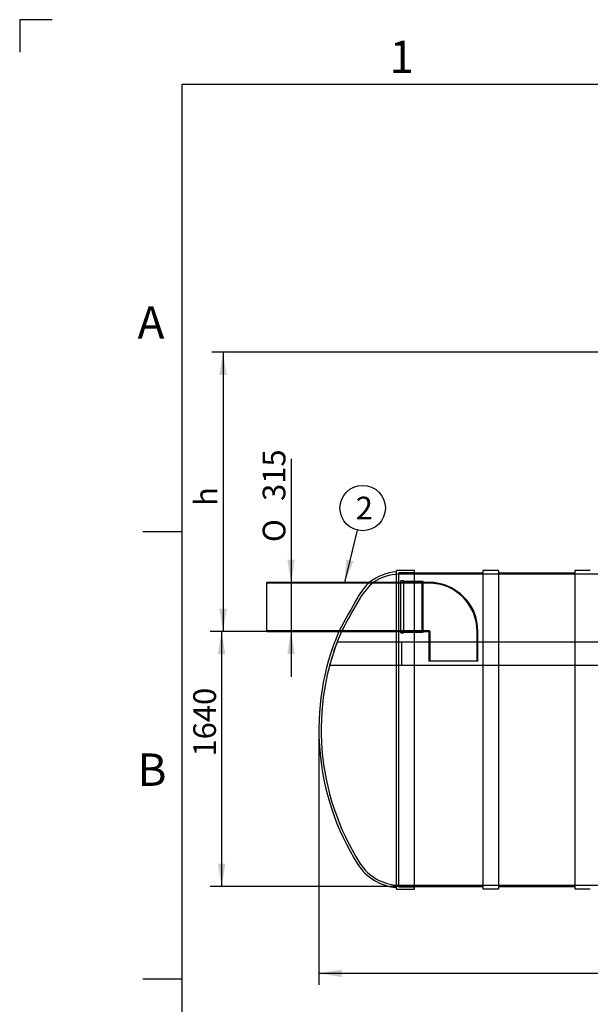
# Model space of a CAD drawing. Units: millimetres. Extents: x 0 to 420, y -7 to 296.
# Drawn here: x 0 to 88, y 144 to 296 of the extents above; entities that cross this region are included whole.
import ezdxf
from ezdxf.enums import TextEntityAlignment as Align
from ezdxf.lldxf.tags import DXFTag

# ---------------------------------------------------------------- set-up
doc = ezdxf.new("R2010")
doc.units = ezdxf.units.MM
for name, color, linetype in [('43572_OTS1_D2000', 7, 'Continuous'), ('43572_SISEND_D31', 7, 'Continuous'), ('ByBlock', 7, 'Continuous'), ('Default', 7, 'Continuous'), ('OLIMAHT_NS65_ILM', 7, 'Continuous'), ('PVC_POLV_315', 7, 'Continuous'), ('SILINDER_D2000_N', 7, 'Continuous')]:
    doc.layers.add(name, color=color, linetype=linetype)
doc.styles.add('SEACAD_Solid_Edge_ISO', font='seiso.ttf')
doc.styles.add('SEACAD_Solid_Edge_ISO1_Symbols', font='semeci1.ttf')
tags = doc.linetypes.add('HIDDEN2', pattern=[4.7625, 3.175, -1.5875]).pattern_tags.tags
tags[6:7] = [DXFTag(74, 4), DXFTag(75, 0), DXFTag(340, '0'), DXFTag(46, 0.0), DXFTag(50, 0.0), DXFTag(44, 0.0), DXFTag(45, 0.0)]
tags[4:5] = [DXFTag(74, 4), DXFTag(75, 0), DXFTag(340, '0'), DXFTag(46, 0.0), DXFTag(50, 0.0), DXFTag(44, 0.0), DXFTag(45, 0.0)]
doc.dimstyles.new('ISO', dxfattribs={"dimtxt": 3.5, "dimasz": 3.5, "dimexe": 1.75, "dimexo": 0, "dimgap": 0.875, "dimtad": 1, "dimdec": 0, "dimlfac": 41.666667, "dimtxsty": 'SEACAD_Solid_Edge_ISO', "dimblk1": '_SE_FILLED', "dimblk2": '_SE_FILLED', "dimsah": 1, "dimcen": 1.75, "dimadec": 0, "dimazin": 0, "dimtfac": 0.5, "dimtdec": 1, "dimtmove": 0, "dimatfit": 3, "dimfxl": 1, "dimarcsym": 0})

# ---------------------------------------------------------------- blocks, each defined once
blk = doc.blocks.new('SEANNOT_GROUP1')
at = {"layer": 'Default', "linetype": 'Continuous'}
blk.add_hatch(color=7, dxfattribs=at).paths.add_polyline_path([(50.46, 213.09), (50.2, 209.55), (51.6, 212.82)])
at = {"layer": 'Default', "color": 7, "linetype": 'Continuous'}
blk.add_lwpolyline([(52.17, 217.61), (50.2, 209.55)], dxfattribs=at)
blk.add_circle((53, 221.01), 3.5, dxfattribs=at)
at = {"layer": 'Default', "color": 7, "linetype": 'Continuous', "style": 'SEACAD_Solid_Edge_ISO'}
blk.add_text('2', height=3.5, dxfattribs=at).set_placement((51.93, 222.76), align=Align.TOP_LEFT)
blk = doc.blocks.new('SE')
at = {"layer": '43572_OTS1_D2000', "color": 7, "linetype": 'Continuous'}
for p, q in [((58.24, 162.24), (58.24, 211.39)), ((61, 211.39), (58.24, 211.39)), ((61, 162.24), (61, 211.39)), ((58.24, 162.24), (61, 162.24))]:
    blk.add_line(p, q, dxfattribs=at)
at = {"layer": '43572_OTS1_D2000', "color": 7, "linetype": 'HIDDEN2'}
for p, q in [((58.6, 162.6), (58.6, 211.03)), ((61, 211.03), (58.6, 211.03)), ((54.68, 209.55), (54.07, 209.55)), ((49.34, 201.99), (49.73, 201.99)), ((58.6, 162.6), (61, 162.6))]:
    blk.add_line(p, q, dxfattribs=at)
at = {"layer": '43572_OTS1_D2000', "color": 7, "linetype": 'Continuous'}
for centre, radius, start, end in [((58.81, 203.43), 7.75, 94.2664, 127.7831), ((60.77, 202.39), 9.82, 133.0875, 150.0404), ((196.82, 123.68), 166.98, 149.9557, 152.0325), ((85, 186.81), 38.76, 156.9285, 212.3918), ((58.81, 170.2), 7.75, 212.3918, 265.7336)]:
    blk.add_arc(centre, radius, start, end, dxfattribs=at)
at = {"layer": '43572_OTS1_D2000', "color": 7, "linetype": 'HIDDEN2'}
for centre, radius, start, end in [((58.81, 203.43), 7.39, 91.6799, 124.0491), ((60.44, 202.52), 9.09, 129.2813, 149.896), ((193.45, 124.83), 163.13, 149.7219, 151.7682), ((85, 186.81), 38.4, 156.7116, 212.3918), ((58.81, 170.2), 7.39, 212.3918, 268.3201)]:
    blk.add_arc(centre, radius, start, end, dxfattribs=at)
at = {"layer": '43572_SISEND_D31', "color": 7, "linetype": 'Continuous'}
for p, q in [((38.2, 201.99), (38.2, 209.55)), ((54.07, 209.55), (38.2, 209.55)), ((38.2, 201.99), (49.33, 201.99))]:
    blk.add_line(p, q, dxfattribs=at)
at = {"layer": '43572_SISEND_D31', "color": 7, "linetype": 'HIDDEN2'}
for p, q in [((62.2, 209.41), (38.2, 209.41)), ((62.2, 209.55), (54.07, 209.55)), ((62.2, 201.99), (62.2, 209.55)), ((38.2, 202.14), (62.2, 202.14)), ((49.33, 201.99), (62.2, 201.99))]:
    blk.add_line(p, q, dxfattribs=at)
at = {"layer": 'OLIMAHT_NS65_ILM', "color": 7, "linetype": 'HIDDEN2'}
for p, q in [((52.57, 200.31), (49.05, 200.31)), ((59.03, 200.31), (52.57, 200.31)), ((59.03, 196.71), (59.03, 200.31)), ((189.88, 200.31), (59.03, 200.31)), ((52.57, 196.71), (47.9, 196.71)), ((59.03, 196.71), (52.57, 196.71)), ((189.88, 196.71), (59.03, 196.71))]:
    blk.add_line(p, q, dxfattribs=at)
blk.add_arc((85, 186.81), 38.4, 159.4171, 165.0597, dxfattribs=at)
at = {"layer": 'PVC_POLV_315', "color": 7, "linetype": 'HIDDEN2'}
for p, q in [((58.89, 201.75), (58.89, 209.79)), ((59.37, 209.79), (58.89, 209.79)), ((59.37, 201.75), (59.37, 209.79)), ((62.32, 209.67), (59.37, 209.67)), ((62.32, 201.87), (62.32, 209.67)), ((62.2, 209.55), (58.89, 209.55)), ((62.2, 201.99), (62.2, 209.55)), ((63.22, 209.43), (62.2, 209.43)), ((63.22, 209.55), (62.32, 209.55)), ((62.2, 202.11), (63.22, 202.11)), ((58.89, 201.99), (62.2, 201.99)), ((58.89, 201.75), (59.37, 201.75)), ((59.37, 201.87), (62.32, 201.87)), ((62.32, 201.99), (63.22, 201.99)), ((63.22, 201.99), (63.22, 197.37)), ((63.34, 201.99), (63.34, 197.37)), ((70.66, 197.37), (70.66, 201.99)), ((70.78, 197.37), (70.78, 201.99)), ((70.78, 197.37), (63.22, 197.37))]:
    blk.add_line(p, q, dxfattribs=at)
for radius in [7.56, 7.44, 0.12]:
    blk.add_arc((63.22, 201.99), radius, 0, 90, dxfattribs=at)
at = {"layer": 'SILINDER_D2000_N', "color": 7, "linetype": 'Continuous'}
for p, q in [((71.56, 211.38), (71.56, 162.25)), ((73.96, 211.38), (71.56, 211.38)), ((73.96, 211.38), (73.96, 162.25)), ((85.72, 211.38), (85.72, 162.25)), ((88.12, 211.38), (85.72, 211.38)), ((71.56, 210.99), (61, 210.99)), ((85.72, 210.99), (73.96, 210.99)), ((61, 162.63), (71.56, 162.63)), ((73.96, 162.63), (85.72, 162.63)), ((71.56, 162.25), (73.96, 162.25)), ((85.72, 162.25), (88.12, 162.25))]:
    blk.add_line(p, q, dxfattribs=at)
at = {"layer": 'SILINDER_D2000_N', "color": 7, "linetype": 'HIDDEN2'}
for p, q in [((61, 210.99), (58.6, 210.99)), ((127.62, 210.81), (58.6, 210.81)), ((58.6, 162.81), (190.6, 162.81)), ((58.6, 162.63), (61, 162.63))]:
    blk.add_line(p, q, dxfattribs=at)
blk = doc.blocks.new('DMBLK1')
at = {"layer": 'Default', "linetype": 'Continuous'}
for points in [[(30.66, 198.49), (31.82, 198.49), (31.24, 201.99)], [(30.66, 166.13), (31.24, 162.63), (31.82, 166.13)]]:
    blk.add_hatch(color=7, dxfattribs=at).paths.add_polyline_path(points)
at = {"layer": 'Default', "color": 7, "linetype": 'Continuous'}
for p, q in [((38.2, 201.99), (29.49, 201.99)), ((31.24, 201.99), (31.24, 162.63)), ((58.6, 162.63), (29.49, 162.63))]:
    blk.add_line(p, q, dxfattribs=at)
at = {"layer": 'Default', "color": 7, "linetype": 'Continuous', "style": 'SEACAD_Solid_Edge_ISO'}
blk.add_text('1640', height=3.5, rotation=90, dxfattribs=at).set_placement((26.87, 182.68), align=Align.TOP_LEFT)
blk = doc.blocks.new('_SE_FILLED')
at = {"color": 0}
blk.add_line((0, 0), (-1, 0), dxfattribs=at)
blk.add_solid([(0, 0), (-1, -0.1665), (-1, 0.1665), (0, 0)], dxfattribs=at)
blk = doc.blocks.new('DMBLK2')
at = {"layer": 'Default', "linetype": 'Continuous'}
for points in [[(49.74, 148.65), (49.74, 149.82), (46.24, 149.23)], [(199.46, 148.65), (202.96, 149.23), (199.46, 149.82)]]:
    blk.add_hatch(color=7, dxfattribs=at).paths.add_polyline_path(points)
at = {"layer": 'Default', "color": 7, "linetype": 'Continuous'}
for p, q in [((46.24, 186.81), (46.24, 147.48)), ((202.96, 186.81), (202.96, 147.48)), ((202.96, 149.23), (46.24, 149.23))]:
    blk.add_line(p, q, dxfattribs=at)
at = {"layer": 'Default', "color": 7, "linetype": 'Continuous', "style": 'SEACAD_Solid_Edge_ISO'}
blk.add_text('6530', height=3.5, dxfattribs=at).set_placement((120.58, 153.61), align=Align.TOP_LEFT)
blk = doc.blocks.new('DMBLK4')
at = {"layer": 'Default', "linetype": 'Continuous'}
for points in [[(42.54, 213.05), (41.38, 213.05), (41.96, 209.55)], [(42.54, 198.49), (41.96, 201.99), (41.38, 198.49)]]:
    blk.add_hatch(color=7, dxfattribs=at).paths.add_polyline_path(points)
at = {"layer": 'Default', "color": 7, "linetype": 'Continuous'}
for p, q in [((41.96, 228.59), (41.96, 194.99)), ((38.2, 209.55), (43.71, 209.55)), ((38.2, 201.99), (43.71, 201.99))]:
    blk.add_line(p, q, dxfattribs=at)
for s, style, p in [('315', 'SEACAD_Solid_Edge_ISO', (37.58, 222.11)), ('O', 'SEACAD_Solid_Edge_ISO1_Symbols', (37.58, 215.76))]:
    blk.add_text(s, height=3.5, rotation=90, dxfattribs=dict(at, style=style)).set_placement(p, align=Align.TOP_LEFT)
blk = doc.blocks.new('DMBLK5')
at = {"layer": 'Default', "linetype": 'Continuous'}
for points in [[(30.88, 241.54), (32.04, 241.54), (31.46, 245.04)], [(30.88, 205.49), (31.46, 201.99), (32.04, 205.49)]]:
    blk.add_hatch(color=7, dxfattribs=at).paths.add_polyline_path(points)
at = {"layer": 'Default', "color": 7, "linetype": 'Continuous'}
for p, q in [((128.32, 245.04), (29.71, 245.04)), ((31.46, 245.04), (31.46, 201.99)), ((38.2, 201.99), (29.71, 201.99))]:
    blk.add_line(p, q, dxfattribs=at)
at = {"layer": 'Default', "color": 7, "linetype": 'Continuous', "style": 'SEACAD_Solid_Edge_ISO'}
blk.add_text('h', height=3.5, rotation=90, dxfattribs=at).set_placement((27.08, 221.34), align=Align.TOP_LEFT)

msp = doc.modelspace()

# ---------------------------------------------------------------- linework, layer by layer
at = {"layer": 'ByBlock', "color": 7, "linetype": 'Continuous'}
for p, q in [((0.0928, 296.3488), (0.0928, 291.3488)), ((5.0928, 296.3488), (0.0928, 296.3488)), ((410.0928, 286.3488), (25.0928, 286.3488)), ((25.0928, 286.3488), (25.0928, 9.3488))]:
    msp.add_line(p, q, dxfattribs=at)
at = {"layer": 'Default', "color": 7, "linetype": 'Continuous'}
for p, q in [((25.0928, 217.3488), (19.0928, 217.3488)), ((25.0928, 148.3488), (19.0928, 148.3488))]:
    msp.add_line(p, q, dxfattribs=at)

# ---------------------------------------------------------------- block references
at = {"layer": 'Default'}
for name in ['SE', 'SEANNOT_GROUP1']:
    msp.add_blockref(name, (0, 0), dxfattribs=at)

# ---------------------------------------------------------------- texts
at = {"layer": 'Default', "char_height": 5, "width": 13.78061, "attachment_point": 1}
for s, insert in [('{\\fSolid Edge ISO|b0||i0||c0|p34;\\C7;\\H5.;\\W1.;1}', (57.14, 293.1095)), ('{\\fSolid Edge ISO|b0||i0||c0|p34;\\C7;\\H5.;\\W1.;A}', (18.2684, 252.1499)), ('{\\fSolid Edge ISO|b0||i0||c0|p34;\\C7;\\H5.;\\W1.;B}', (18.2684, 183.1499))]:
    msp.add_mtext(s, dxfattribs=dict(at, insert=insert))

# ---------------------------------------------------------------- dimensions: what is measured, and where the dimension line sits
at = {"layer": 'Default', "color": 7, "linetype": 'Continuous'}
for base, p1, angle, text, override, picture, middle, dimtype in [((31.4593, 201.9949), (128.3179, 245.0389), 90, '\\A1;h {}', {"dimrnd": 10, "dimtdec": 4}, 'DMBLK5', (31.4593, 223.5169), 160), ((41.9593, 209.5549), (38.1979, 209.5549), 270, '\\A1;%%C <>', {"dimdec": 1}, 'DMBLK4', (41.9593, 214.5395), 161)]:
    dim = msp.add_linear_dim(base=base, p1=p1, p2=(38.1979, 201.9949), angle=angle, text=text, dimstyle='ISO', override=override, dxfattribs=at)
    dim.commit()
    dim.dimension.update_dxf_attribs({"geometry": picture, "text_midpoint": middle, "dimtype": dimtype})
dim = msp.add_linear_dim(base=(31.2405, 162.6349), p1=(38.1979, 201.9949), p2=(71.5579, 162.6349), angle=90, text='\\A1;<>', dimstyle='ISO', dxfattribs=at)
dim.commit()
dim.dimension.update_dxf_attribs({"geometry": 'DMBLK1', "text_midpoint": (31.2405, 186.5423), "dimtype": 160})
dim = msp.add_linear_dim(base=(46.2379, 149.2329), p1=(202.9579, 186.8149), p2=(46.2379, 186.8149), text='\\A1;<>', dimstyle='ISO', override={"dimdec": 1}, dxfattribs=at)
dim.commit()
dim.dimension.update_dxf_attribs({"geometry": 'DMBLK2', "text_midpoint": (124.5979, 149.2329), "dimtype": 160})

doc.saveas('drawing.dxf')
